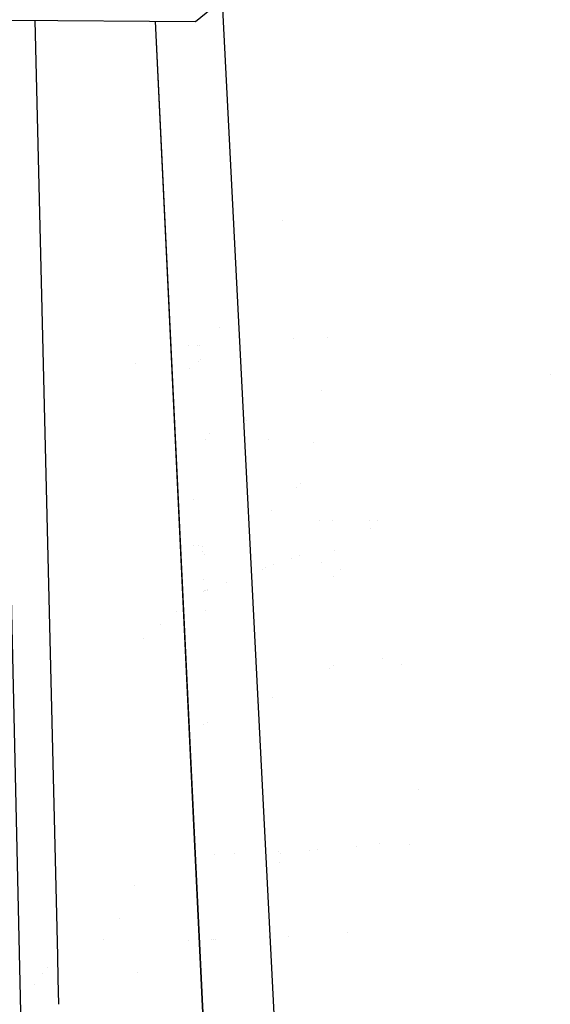
# Model space of a CAD drawing. Units: millimetres. Extents: x -1703 to 8400, y -1568 to 8501.
# Drawn here: x -1030 to -1006, y 2463 to 2507 of the extents above; entities that cross this region are included whole.
import ezdxf

# ---------------------------------------------------------------- set-up
doc = ezdxf.new("R2010")
doc.units = ezdxf.units.MM
doc.layers.add('1', color=7, linetype='CONTINUOUS', true_color=0xffffff)

msp = doc.modelspace()

# ---------------------------------------------------------------- linework, layer by layer
at = {"layer": '1', "color": 18, "linetype": 'CONTINUOUS'}
for p, q in [((-1020.755159, 2507.596429, 2058.745614), (-1017.723212, 2448.124469, 2057.229429)), ((-1020.755159, 2507.596429, 2058.745614), (-1017.723212, 2448.124469, 2057.229429)), ((-1021.956801, 2506.730527, 2103.051439), (-1021.232247, 2507.307023, 2124.408022)), ((-1030.817454, 2506.781855, 2036.226874), (-1029.397488, 2444.65515, 2034.520403)), ((-1030.817454, 2506.781855, 2036.226874), (-1029.397488, 2444.65515, 2034.520403)), ((-1030.191183, 2506.77821, 2103.456274), (-1021.956801, 2506.730527, 2103.051439)), ((-1029.157845, 2506.772227, 2039.883258), (-1028.147829, 2464.7999, 2038.424789)), ((-1029.157845, 2506.772227, 2039.883258), (-1028.147829, 2464.7999, 2038.424789)), ((-1023.755083, 2506.74094, 2049.547135), (-1021.983537, 2469.714087, 2048.620374)), ((-1021.976216, 2469.723644, 2048.632262), (-1023.749238, 2506.740906, 2049.555884)), ((-1021.976216, 2469.723644, 2048.632262), (-1023.749238, 2506.740906, 2049.555884)), ((-1018.035673, 2497.78926, 1981.449028), (-1018.035673, 2497.78926, 1981.449028)), ((-1020.867333, 2493.011334, 1937.991333), (-1020.867333, 2493.011334, 1937.991333)), ((-1020.867333, 2493.011334, 1937.991333), (-1020.867333, 2493.011334, 1937.991333)), ((-1016.04625, 2492.559512, 2016.555984), (-1016.04625, 2492.559512, 2016.555984)), ((-1022.267421, 2492.186051, 1933.233603), (-1022.267421, 2492.186051, 1933.233603)), ((-1022.267421, 2492.186051, 1933.233603), (-1022.267421, 2492.186051, 1933.233603)), ((-1021.840539, 2492.199942, 1933.002289), (-1021.840539, 2492.199942, 1933.002289)), ((-1021.840539, 2492.199942, 1933.002289), (-1021.840539, 2492.199942, 1933.002289)), ((-1021.790426, 2492.201573, 1932.975134), (-1021.790426, 2492.201573, 1932.975134)), ((-1021.790426, 2492.201573, 1932.975134), (-1021.790426, 2492.201573, 1932.975134)), ((-1017.553555, 2492.51749, 1986.200347), (-1017.553555, 2492.51749, 1986.200347)), ((-1024.665513, 2491.374254, 1928.138626), (-1024.665513, 2491.374254, 1928.138626)), ((-1024.665513, 2491.374254, 1928.138626), (-1024.665513, 2491.374254, 1928.138626)), ((-1021.823803, 2491.446571, 1927.118128), (-1021.823803, 2491.446571, 1927.118128)), ((-1021.72333, 2491.553116, 1927.935819), (-1021.72333, 2491.553116, 1927.935819)), ((-1022.235778, 2491.174054, 1923.379837), (-1022.235778, 2491.174054, 1923.379837)), ((-1006.031046, 2490.897761, 2105.553161), (-1006.031046, 2490.897761, 2105.553161)), ((-1006.031046, 2490.897761, 2105.553161), (-1006.031046, 2490.897761, 2105.553161)), ((-1016.307828, 2490.16891, 1935.920595), (-1016.307828, 2490.16891, 1935.920595)), ((-1016.307828, 2490.16891, 1935.920595), (-1016.307828, 2490.16891, 1935.920595)), ((-1019.675226, 2488.82487, 1928.8053), (-1019.675226, 2488.82487, 1928.8053)), ((-1019.675226, 2488.82487, 1928.8053), (-1019.675226, 2488.82487, 1928.8053)), ((-1021.337419, 2488.256082, 1919.818303), (-1021.337419, 2488.256082, 1919.818303)), ((-1021.337419, 2488.256082, 1919.818303), (-1021.337419, 2488.256082, 1919.818303)), ((-1021.510593, 2487.947415, 1918.809274), (-1021.510593, 2487.947415, 1918.809274)), ((-1018.678993, 2487.989102, 1932.203325), (-1018.678993, 2487.989102, 1932.203325)), ((-1018.678993, 2487.989102, 1932.203325), (-1018.678993, 2487.989102, 1932.203325)), ((-1016.642497, 2487.848003, 1936.764282), (-1016.642497, 2487.848003, 1936.764282)), ((-1016.642497, 2487.848003, 1936.764282), (-1016.642497, 2487.848003, 1936.764282)), ((-1017.25311, 2485.997898, 1937.451675), (-1017.25311, 2485.997898, 1937.451675)), ((-1017.25311, 2485.997898, 1937.451675), (-1017.25311, 2485.997898, 1937.451675)), ((-1017.426378, 2485.83411, 1937.575007), (-1017.426378, 2485.83411, 1937.575007)), ((-1017.426378, 2485.83411, 1937.575007), (-1017.426378, 2485.83411, 1937.575007)), ((-1022.051942, 2485.294631, 1918.715247), (-1022.051942, 2485.294631, 1918.715247)), ((-1018.541648, 2484.77986, 1938.368859), (-1018.541648, 2484.77986, 1938.368859)), ((-1018.541648, 2484.77986, 1938.368859), (-1018.541648, 2484.77986, 1938.368859)), ((-1016.403539, 2484.319716, 1979.634351), (-1016.403539, 2484.319716, 1979.634351)), ((-1016.403539, 2484.319716, 1979.634351), (-1016.403539, 2484.319716, 1979.634351)), ((-1015.817708, 2484.327519, 1991.424426), (-1015.817708, 2484.327519, 1991.424426)), ((-1015.817708, 2484.327519, 1991.424426), (-1015.817708, 2484.327519, 1991.424426)), ((-1014.126283, 2484.350049, 2025.464989), (-1014.126283, 2484.350049, 2025.464989)), ((-1014.126283, 2484.350049, 2025.464989), (-1014.126283, 2484.350049, 2025.464989)), ((-1013.789421, 2484.354535, 2032.244451), (-1013.789421, 2484.354535, 2032.244451)), ((-1013.789421, 2484.354535, 2032.244451), (-1013.789421, 2484.354535, 2032.244451)), ((-1014.094354, 2483.993861, 2043.879084), (-1014.094354, 2483.993861, 2043.879084)), ((-1014.094354, 2483.993861, 2043.879084), (-1014.094354, 2483.993861, 2043.879084)), ((-1022.031641, 2483.22178, 1929.165959), (-1022.031641, 2483.22178, 1929.165959)), ((-1022.031641, 2483.22178, 1929.165959), (-1022.031641, 2483.22178, 1929.165959)), ((-1021.799627, 2483.196686, 1931.190807), (-1021.799627, 2483.196686, 1931.190807)), ((-1021.799627, 2483.196686, 1931.190807), (-1021.799627, 2483.196686, 1931.190807)), ((-1021.640153, 2483.179438, 1932.582578), (-1021.640153, 2483.179438, 1932.582578)), ((-1021.640153, 2483.179438, 1932.582578), (-1021.640153, 2483.179438, 1932.582578)), ((-1021.635015, 2482.948134, 1934.71167), (-1021.635015, 2482.948134, 1934.71167)), ((-1015.733031, 2483.00281, 2042.694359), (-1015.733031, 2483.00281, 2042.694359)), ((-1015.733031, 2483.00281, 2042.694359), (-1015.733031, 2483.00281, 2042.694359)), ((-1021.548656, 2482.821774, 1936.270497), (-1021.548656, 2482.821774, 1936.270497)), ((-1021.548656, 2482.821774, 1936.270497), (-1021.548656, 2482.821774, 1936.270497)), ((-1017.636891, 2482.625518, 2038.423448), (-1017.636891, 2482.625518, 2038.423448)), ((-1017.636891, 2482.625518, 2038.423448), (-1017.636891, 2482.625518, 2038.423448)), ((-1017.270082, 2482.767385, 2038.979684), (-1017.270082, 2482.767385, 2038.979684)), ((-1017.270082, 2482.767385, 2038.979684), (-1017.270082, 2482.767385, 2038.979684)), ((-1016.276823, 2482.448713, 2043.194764), (-1016.276823, 2482.448713, 2043.194764)), ((-1016.276823, 2482.448713, 2043.194764), (-1016.276823, 2482.448713, 2043.194764)), ((-1019.449578, 2481.975579, 2033.133286), (-1019.449578, 2481.975579, 2033.133286)), ((-1019.449578, 2481.975579, 2033.133286), (-1019.449578, 2481.975579, 2033.133286)), ((-1018.931906, 2482.124657, 2036.459664), (-1018.931906, 2482.124657, 2036.459664)), ((-1018.931906, 2482.124657, 2036.459664), (-1018.931906, 2482.124657, 2036.459664)), ((-1018.814798, 2482.21351, 2034.4724), (-1018.814798, 2482.21351, 2034.4724)), ((-1018.814798, 2482.21351, 2034.4724), (-1018.814798, 2482.21351, 2034.4724)), ((-1018.437864, 2482.354795, 2035.267572), (-1018.437864, 2482.354795, 2035.267572)), ((-1018.437864, 2482.354795, 2035.267572), (-1018.437864, 2482.354795, 2035.267572)), ((-1015.453586, 2482.113294, 2047.213066), (-1015.453586, 2482.113294, 2047.213066)), ((-1015.453586, 2482.113294, 2047.213066), (-1015.453586, 2482.113294, 2047.213066)), ((-1021.606728, 2481.674777, 2003.279009), (-1021.606728, 2481.674777, 2003.279009)), ((-1021.606728, 2481.674777, 2003.279009), (-1021.606728, 2481.674777, 2003.279009)), ((-1020.55491, 2481.561272, 2030.801505), (-1020.55491, 2481.561272, 2030.801505)), ((-1020.55491, 2481.561272, 2030.801505), (-1020.55491, 2481.561272, 2030.801505)), ((-1015.749615, 2481.826352, 2047.43554), (-1015.749615, 2481.826352, 2047.43554)), ((-1015.749615, 2481.826352, 2047.43554), (-1015.749615, 2481.826352, 2047.43554)), ((-1021.594761, 2481.136081, 2030.36335), (-1021.594761, 2481.136081, 2030.36335)), ((-1021.594761, 2481.136081, 2030.36335), (-1021.594761, 2481.136081, 2030.36335)), ((-1021.557413, 2481.185508, 2028.686649), (-1021.557413, 2481.185508, 2028.686649)), ((-1021.557413, 2481.185508, 2028.686649), (-1021.557413, 2481.185508, 2028.686649)), ((-1021.51623, 2481.200945, 2028.773527), (-1021.51623, 2481.200945, 2028.773527)), ((-1021.51623, 2481.200945, 2028.773527), (-1021.51623, 2481.200945, 2028.773527)), ((-1021.398452, 2481.245091, 2029.021988), (-1021.398452, 2481.245091, 2029.021988)), ((-1021.398452, 2481.245091, 2029.021988), (-1021.398452, 2481.245091, 2029.021988)), ((-1021.397729, 2481.201857, 2031.181299), (-1021.397729, 2481.201857, 2031.181299)), ((-1021.397729, 2481.201857, 2031.181299), (-1021.397729, 2481.201857, 2031.181299)), ((-1022.797125, 2480.263621, 2028.117511), (-1022.797125, 2480.263621, 2028.117511)), ((-1022.797125, 2480.263621, 2028.117511), (-1022.797125, 2480.263621, 2028.117511)), ((-1021.498171, 2480.298216, 2035.78062), (-1021.498171, 2480.298216, 2035.78062)), ((-1021.498171, 2480.298216, 2035.78062), (-1021.498171, 2480.298216, 2035.78062)), ((-1023.530204, 2479.645467, 2028.107722), (-1023.530204, 2479.645467, 2028.107722)), ((-1023.530204, 2479.645467, 2028.107722), (-1023.530204, 2479.645467, 2028.107722)), ((-1024.264999, 2479.025865, 2028.097909), (-1024.264999, 2479.025865, 2028.097909)), ((-1024.264999, 2479.025865, 2028.097909), (-1024.264999, 2479.025865, 2028.097909)), ((-1013.570032, 2478.144632, 2092.094061), (-1013.570032, 2478.144632, 2092.094061)), ((-1013.570032, 2478.144632, 2092.094061), (-1013.570032, 2478.144632, 2092.094061)), ((-1015.954036, 2477.682667, 2050.675242), (-1015.954036, 2477.682667, 2050.675242)), ((-1015.954036, 2477.682667, 2050.675242), (-1015.954036, 2477.682667, 2050.675242)), ((-1015.755622, 2477.810382, 2051.162121), (-1015.755622, 2477.810382, 2051.162121)), ((-1015.755622, 2477.810382, 2051.162121), (-1015.755622, 2477.810382, 2051.162121)), ((-1012.704867, 2477.870996, 2118.228596), (-1012.704867, 2477.870996, 2118.228596)), ((-1012.704867, 2477.870996, 2118.228596), (-1012.704867, 2477.870996, 2118.228596)), ((-1018.503181, 2476.395772, 2045.952022), (-1018.503181, 2476.395772, 2045.952022)), ((-1018.503181, 2476.395772, 2045.952022), (-1018.503181, 2476.395772, 2045.952022)), ((-1019.066151, 2476.177466, 2045.09825), (-1019.066151, 2476.177466, 2045.09825)), ((-1019.066151, 2476.177466, 2045.09825), (-1019.066151, 2476.177466, 2045.09825)), ((-1021.58866, 2475.199298, 2041.272736), (-1021.58866, 2475.199298, 2041.272736)), ((-1021.58866, 2475.199298, 2041.272736), (-1021.58866, 2475.199298, 2041.272736)), ((-1021.397647, 2475.273368, 2041.562417), (-1021.397647, 2475.273368, 2041.562417)), ((-1021.397647, 2475.273368, 2041.562417), (-1021.397647, 2475.273368, 2041.562417)), ((-1011.930013, 2472.259559, 2176.731655), (-1011.930013, 2472.259559, 2176.731655)), ((-1021.983519, 2469.713703, 2048.620365), (-1020.944535, 2447.998029, 2048.076834)), ((-1020.935636, 2447.99836, 2048.090192), (-1021.976198, 2469.723268, 2048.632252)), ((-1020.935636, 2447.99836, 2048.090192), (-1021.976198, 2469.723268, 2048.632252)), ((-1014.749178, 2469.697495, 2052.893593), (-1014.749178, 2469.697495, 2052.893593)), ((-1014.749178, 2469.697495, 2052.893593), (-1014.749178, 2469.697495, 2052.893593)), ((-1013.70456, 2469.851298, 2152.185266), (-1013.70456, 2469.851298, 2152.185266)), ((-1012.332314, 2469.798436, 2176.311002), (-1012.332314, 2469.798436, 2176.311002)), ((-1012.332314, 2469.798436, 2176.311002), (-1012.332314, 2469.798436, 2176.311002)), ((-1021.099132, 2469.357592, 2041.410414), (-1021.099132, 2469.357592, 2041.410414)), ((-1021.099132, 2469.357592, 2041.410414), (-1021.099132, 2469.357592, 2041.410414)), ((-1020.222926, 2469.394342, 2042.710493), (-1020.222926, 2469.394342, 2042.710493)), ((-1020.222926, 2469.394342, 2042.710493), (-1020.222926, 2469.394342, 2042.710493)), ((-1018.816657, 2469.453323, 2044.79706), (-1018.816657, 2469.453323, 2044.79706)), ((-1018.816657, 2469.453323, 2044.79706), (-1018.816657, 2469.453323, 2044.79706)), ((-1018.211115, 2469.478721, 2045.695539), (-1018.211115, 2469.478721, 2045.695539)), ((-1018.211115, 2469.478721, 2045.695539), (-1018.211115, 2469.478721, 2045.695539)), ((-1018.128632, 2469.403114, 2045.843515), (-1018.128632, 2469.403114, 2045.843515)), ((-1018.128632, 2469.403114, 2045.843515), (-1018.128632, 2469.403114, 2045.843515)), ((-1016.825782, 2469.54763, 2047.939103), (-1016.825782, 2469.54763, 2047.939103)), ((-1016.825782, 2469.54763, 2047.939103), (-1016.825782, 2469.54763, 2047.939103)), ((-1016.495798, 2469.564328, 2048.479874), (-1016.495798, 2469.564328, 2048.479874)), ((-1016.495798, 2469.564328, 2048.479874), (-1016.495798, 2469.564328, 2048.479874)), ((-1018.183587, 2468.995755, 2045.893075), (-1018.183587, 2468.995755, 2045.893075)), ((-1018.183587, 2468.995755, 2045.893075), (-1018.183587, 2468.995755, 2045.893075)), ((-1024.678631, 2467.975538, 2036.175166), (-1024.678631, 2467.975538, 2036.175166)), ((-1024.678631, 2467.975538, 2036.175166), (-1024.678631, 2467.975538, 2036.175166)), ((-1018.685905, 2466.883485, 2046.296571), (-1018.685905, 2466.883485, 2046.296571)), ((-1018.685905, 2466.883485, 2046.296571), (-1018.685905, 2466.883485, 2046.296571)), ((-1018.680056, 2466.893068, 2046.292334), (-1018.680785, 2466.891875, 2046.292861)), ((-1018.680785, 2466.891875, 2046.292861), (-1018.680056, 2466.893068, 2046.292334)), ((-1018.674898, 2466.776383, 2046.462169), (-1018.674169, 2466.777579, 2046.46164)), ((-1018.674169, 2466.777579, 2046.46164), (-1018.674898, 2466.776383, 2046.462169)), ((-1025.377419, 2466.482367, 2036.345832), (-1025.377419, 2466.482367, 2036.345832)), ((-1025.377419, 2466.482367, 2036.345832), (-1025.377419, 2466.482367, 2036.345832)), ((-1018.622953, 2465.646206, 2048.242789), (-1018.616507, 2465.646546, 2048.253413)), ((-1018.616507, 2465.646546, 2048.253413), (-1018.622953, 2465.646206, 2048.242789)), ((-1017.775375, 2465.691007, 2049.639789), (-1017.775375, 2465.691007, 2049.639789)), ((-1017.775375, 2465.691007, 2049.639789), (-1017.775375, 2465.691007, 2049.639789)), ((-1015.153376, 2465.860686, 2135.812358), (-1015.153376, 2465.860686, 2135.812358)), ((-1015.153376, 2465.860686, 2135.812358), (-1015.153376, 2465.860686, 2135.812358)), ((-1026.095779, 2465.54456, 2036.5826), (-1026.095779, 2465.54456, 2036.5826)), ((-1026.095779, 2465.54456, 2036.5826), (-1026.095779, 2465.54456, 2036.5826)), ((-1022.273471, 2465.483424, 2042.696641), (-1022.273471, 2465.483424, 2042.696641)), ((-1022.273471, 2465.483424, 2042.696641), (-1022.273471, 2465.483424, 2042.696641)), ((-1021.226219, 2465.527735, 2044.251906), (-1021.226219, 2465.527735, 2044.251906)), ((-1021.226219, 2465.527735, 2044.251906), (-1021.226219, 2465.527735, 2044.251906)), ((-1021.13554, 2465.531572, 2044.386573), (-1021.13554, 2465.531572, 2044.386573)), ((-1021.13554, 2465.531572, 2044.386573), (-1021.13554, 2465.531572, 2044.386573)), ((-1021.050935, 2465.535151, 2044.512218), (-1021.050935, 2465.535151, 2044.512218)), ((-1021.050935, 2465.535151, 2044.512218), (-1021.050935, 2465.535151, 2044.512218)), ((-1028.147668, 2464.793203, 2038.424557), (-1028.123554, 2463.79113, 2038.389736)), ((-1028.147668, 2464.793203, 2038.424557), (-1028.123554, 2463.79113, 2038.389736)), ((-1028.571262, 2464.299521, 2030.680463), (-1028.571262, 2464.299521, 2030.680463)), ((-1028.571131, 2464.294325, 2031.547591), (-1028.571131, 2464.294325, 2031.547591)), ((-1028.813511, 2464.008364, 2031.068311), (-1028.813511, 2464.008364, 2031.068311)), ((-1024.557601, 2464.063497, 2041.13791), (-1024.557601, 2464.063497, 2041.13791)), ((-1024.557601, 2464.063497, 2041.13791), (-1024.557601, 2464.063497, 2041.13791)), ((-1029.182069, 2463.496252, 2030.144364), (-1029.182069, 2463.496252, 2030.144364)), ((-1028.123552, 2463.791052, 2038.389733), (-1028.095538, 2462.62689, 2038.349281)), ((-1028.123552, 2463.791052, 2038.389733), (-1028.095538, 2462.62689, 2038.349281))]:
    msp.add_line(p, q, dxfattribs=at)

doc.saveas('drawing.dxf')
